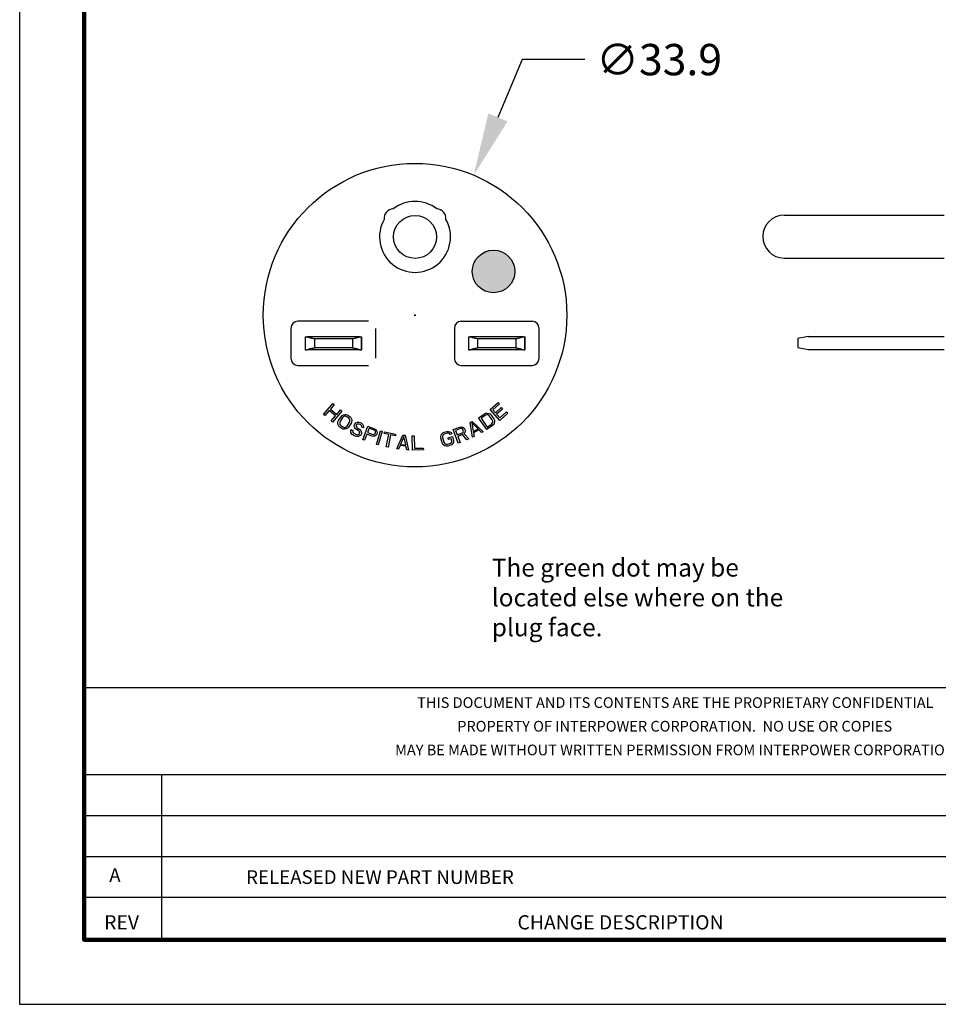
# Model space of a CAD drawing. Extents: x -265 to 15, y -176 to 40.
# Drawn here: x -265 to -162, y -176 to -66 of the extents above; entities that cross this region are included whole.
import ezdxf
from ezdxf.enums import TextEntityAlignment as Align

# ---------------------------------------------------------------- set-up
doc = ezdxf.new("R2010")
doc.units = 0
doc.header["$LTSCALE"] = 0.1
doc.header["$MEASUREMENT"] = 0
doc.linetypes.add('HIDDEN', pattern=[0.375, 0.25, -0.125])
doc.layers.get('0').update_dxf_attribs({"linetype": 'CONTINUOUS'})
doc.layers.get('DEFPOINTS').update_dxf_attribs({"linetype": 'CONTINUOUS'})
for name, color, linetype in [('DIM', 1, 'CONTINUOUS'), ('PLOT BORDER', 3, 'CONTINUOUS'), ('TITLE BLOCK', 4, 'CONTINUOUS'), ('TITLE BLOCK TEXT', 6, 'CONTINUOUS')]:
    doc.layers.add(name, color=color, linetype=linetype)
doc.styles.add('CONVERTER_14', font='txt.shx', dxfattribs={"width": 0.9})
doc.dimstyles.new('ME10_DIM_10', dxfattribs={"dimtxt": 3.5, "dimasz": 7, "dimexe": 2, "dimexo": 2, "dimgap": 2, "dimtad": 0, "dimtih": 1, "dimtoh": 1, "dimdec": 0, "dimdsep": 46, "dimtxsty": 'CONVERTER_14', "dimsah": 1, "dimcen": 0.09, "dimclrd": 1, "dimclre": 1, "dimclrt": 1, "dimadec": 0, "dimazin": 0, "dimtfac": 1, "dimtdec": 4, "dimtmove": 0, "dimatfit": 3, "dimfxl": 1, "dimtolj": 1, "dimtzin": 0, "dimarcsym": 0})

# ---------------------------------------------------------------- blocks, each defined once
blk = doc.blocks.new('52225_Etco-Blade_11-6-14_1__83', base_point=(-0.2462, -3.8149))
at = {"color": 7, "linetype": 'Continuous'}
for p, q in [((-0.2012, -3.7569), (-0.2462, -3.7659)), ((-0.2462, -3.7659), (-0.2462, -3.8059)), ((-0.2012, -3.7569), (0.3965, -3.7569)), ((-0.2462, -3.8059), (-0.2012, -3.8149)), ((-0.2012, -3.8149), (0.3965, -3.8149))]:
    blk.add_line(p, q, dxfattribs=at)
blk = doc.blocks.new('58020010_R4_NEMA-Ground-Pin_Solid-Extended-Length_11-5-11__84', base_point=(-0.4012, -3.4124))
at = {"color": 7, "linetype": 'Continuous'}
for p, q in [((-0.3067, -3.2234), (0.3965, -3.2234)), ((-0.3067, -3.4124), (0.3965, -3.4124))]:
    blk.add_line(p, q, dxfattribs=at)
for start, end in [(90, 180), (180, 270)]:
    blk.add_arc((-0.3067, -3.3179), 0.0945, start, end, dxfattribs=at)
blk = doc.blocks.new('55030920_R5_NEMA_6-15_Bridge-ASSY_Solid-GND_7-21-17__85', base_point=(-0.4012, -3.8149))
for name, p in [('58020010_R4_NEMA-Ground-Pin_Solid-Extended-Length_11-5-11__84', (-0.4012, -3.4124)), ('52225_Etco-Blade_11-6-14_1__83', (-0.2462, -3.8149))]:
    blk.add_blockref(name, p)
blk = doc.blocks.new('52225_Etco-Blade_11-6-14__1', base_point=(-3.7691, -3.8149))
at = {"color": 7, "linetype": 'Continuous'}
for p, q in [((-3.7691, -3.7569), (-3.769, -3.7569)), ((-3.769, -3.7569), (-3.7626, -3.7569)), ((-3.769, -3.7569), (-3.769, -3.8149)), ((-3.6452, -3.7569), (-3.7626, -3.7569)), ((-3.729, -3.7659), (-3.729, -3.8059)), ((-3.5615, -3.7659), (-3.729, -3.7659)), ((-3.5503, -3.7569), (-3.6452, -3.7569)), ((-3.5615, -3.7659), (-3.5615, -3.8059)), ((-3.5278, -3.7569), (-3.5503, -3.7569)), ((-3.5278, -3.7569), (-3.5215, -3.7569)), ((-3.5215, -3.7569), (-3.5211, -3.7569)), ((-3.5215, -3.7569), (-3.5215, -3.8149)), ((-3.5615, -3.8059), (-3.729, -3.8059)), ((-3.769, -3.8149), (-3.7626, -3.8149)), ((-3.7052, -3.8149), (-3.7626, -3.8149)), ((-3.5852, -3.8149), (-3.7052, -3.8149)), ((-3.5278, -3.8149), (-3.5852, -3.8149)), ((-3.5278, -3.8149), (-3.5215, -3.8149))]:
    blk.add_line(p, q, dxfattribs=at)
for points in [[(-3.729, -3.7659), (-3.7344, -3.7651), (-3.7397, -3.7641), (-3.7445, -3.763), (-3.749, -3.7619), (-3.7531, -3.7607), (-3.7567, -3.7595), (-3.7599, -3.7582), (-3.7626, -3.7569)], [(-3.5278, -3.7569), (-3.5305, -3.7582), (-3.5337, -3.7595), (-3.5373, -3.7607), (-3.5414, -3.7619), (-3.5459, -3.763), (-3.5508, -3.7641), (-3.556, -3.7651), (-3.5615, -3.7659)], [(-3.7626, -3.8149), (-3.7599, -3.8136), (-3.7567, -3.8124), (-3.7531, -3.8111), (-3.749, -3.81), (-3.7445, -3.8088), (-3.7397, -3.8078), (-3.7344, -3.8068), (-3.729, -3.8059)], [(-3.5615, -3.8059), (-3.556, -3.8068), (-3.5508, -3.8078), (-3.5459, -3.8088), (-3.5414, -3.81), (-3.5373, -3.8111), (-3.5337, -3.8124), (-3.5305, -3.8136), (-3.5278, -3.8149)]]:
    blk.add_spline(points, degree=3, dxfattribs=at)
blk = doc.blocks.new('58020010_R4_NEMA-Ground-Pin_Solid-Extended-Length_11-5-11__2', base_point=(-3.3807, -3.4124))
at = {"color": 7, "linetype": 'Continuous'}
blk.add_circle((-3.2862, -3.3179), 0.0945, dxfattribs=at)
blk = doc.blocks.new('52225_Etco-Blade_11-6-14_1__3', base_point=(-3.051, -3.8149))
at = {"color": 7, "linetype": 'Continuous'}
for p, q in [((-3.051, -3.7569), (-3.0501, -3.7569)), ((-3.051, -3.7569), (-3.051, -3.8149)), ((-3.0501, -3.7569), (-3.0446, -3.7569)), ((-2.9272, -3.7569), (-3.0446, -3.7569)), ((-2.8435, -3.7659), (-3.011, -3.7659)), ((-3.011, -3.7659), (-3.011, -3.8059)), ((-2.8323, -3.7569), (-2.9272, -3.7569)), ((-2.8435, -3.7659), (-2.8435, -3.8059)), ((-2.8098, -3.7569), (-2.8323, -3.7569)), ((-2.8098, -3.7569), (-2.8035, -3.7569)), ((-2.8035, -3.7569), (-2.8035, -3.8149)), ((-2.8035, -3.7569), (-2.8021, -3.7569)), ((-2.8435, -3.8059), (-3.011, -3.8059)), ((-3.051, -3.8149), (-3.0501, -3.8149)), ((-3.0501, -3.8149), (-3.0446, -3.8149)), ((-2.9872, -3.8149), (-3.0446, -3.8149)), ((-2.8672, -3.8149), (-2.9872, -3.8149)), ((-2.8098, -3.8149), (-2.8672, -3.8149)), ((-2.8098, -3.8149), (-2.8035, -3.8149))]:
    blk.add_line(p, q, dxfattribs=at)
for points in [[(-3.011, -3.7659), (-3.0164, -3.7651), (-3.0217, -3.7641), (-3.0265, -3.763), (-3.031, -3.7619), (-3.0351, -3.7607), (-3.0387, -3.7595), (-3.0419, -3.7582), (-3.0446, -3.7569)], [(-2.8098, -3.7569), (-2.8125, -3.7582), (-2.8157, -3.7595), (-2.8193, -3.7607), (-2.8234, -3.7619), (-2.8279, -3.763), (-2.8328, -3.7641), (-2.838, -3.7651), (-2.8435, -3.7659)], [(-3.0446, -3.8149), (-3.0419, -3.8136), (-3.0387, -3.8124), (-3.0351, -3.8111), (-3.031, -3.81), (-3.0265, -3.8088), (-3.0217, -3.8078), (-3.0164, -3.8068), (-3.011, -3.8059)], [(-2.8435, -3.8059), (-2.838, -3.8068), (-2.8328, -3.8078), (-2.8279, -3.8088), (-2.8234, -3.81), (-2.8193, -3.8111), (-2.8157, -3.8124), (-2.8125, -3.8136), (-2.8098, -3.8149)]]:
    blk.add_spline(points, degree=3, dxfattribs=at)
blk = doc.blocks.new('58020070_R6_NEMA_6-15_Bridge-Housing_Solid-GND_7-21-17__4', base_point=(-3.8322, -3.8829))
at = {"color": 7, "linetype": 'Continuous'}
for p, q in [((-3.8322, -3.7202), (-3.8322, -3.8517)), ((-3.4905, -3.6889), (-3.801, -3.6889)), ((-3.4592, -3.8517), (-3.4592, -3.7202)), ((-3.1132, -3.7189), (-3.1132, -3.8529)), ((-3.0832, -3.6889), (-2.7715, -3.6889)), ((-2.7402, -3.8517), (-2.7402, -3.7202)), ((-3.769, -3.7599), (-3.7691, -3.7599)), ((-3.5212, -3.7599), (-3.5215, -3.7599)), ((-3.5212, -3.8119), (-3.5212, -3.7599)), ((-2.8032, -3.7599), (-2.8035, -3.7599)), ((-2.8032, -3.8119), (-2.8032, -3.7599)), ((-3.7691, -3.8119), (-3.769, -3.8119)), ((-3.5215, -3.8119), (-3.5212, -3.8119)), ((-2.8035, -3.8119), (-2.8032, -3.8119)), ((-3.801, -3.8829), (-3.4905, -3.8829)), ((-3.0832, -3.8829), (-2.7715, -3.8829))]:
    blk.add_line(p, q, dxfattribs=at)
for centre, radius, start, end in [((-3.3797, -3.2374), 0.0426, 93.2077, 185.339), ((-3.2862, -3.3179), 0.156, 52.0737, 127.9263), ((-3.1927, -3.2374), 0.0426, 354.661, 86.7923), ((-3.2862, -3.3179), 0.156, 150.6204, 29.3796), ((-3.801, -3.7202), 0.0312, 90, 180), ((-3.0832, -3.7189), 0.03, 90, 180), ((-2.7715, -3.7202), 0.0313, 0, 90), ((-3.801, -3.8517), 0.0312, 180, 270), ((-3.0832, -3.8529), 0.03, 180, 270), ((-2.7715, -3.8517), 0.0312, 270, 0)]:
    blk.add_arc(centre, radius, start, end, dxfattribs=at)
blk = doc.blocks.new('55030920_R5_NEMA_6-15_Bridge-ASSY_Solid-GND_7-21-17__5', base_point=(-3.8322, -3.8829))
for name, p in [('58020070_R6_NEMA_6-15_Bridge-Housing_Solid-GND_7-21-17__4', (-3.8322, -3.8829)), ('58020010_R4_NEMA-Ground-Pin_Solid-Extended-Length_11-5-11__2', (-3.3807, -3.4124)), ('52225_Etco-Blade_11-6-14__1', (-3.7691, -3.8149)), ('52225_Etco-Blade_11-6-14_1__3', (-3.051, -3.8149))]:
    blk.add_blockref(name, p)
blk = doc.blocks.new('*D258')
at = {"layer": 'DEFPOINTS', "color": 0, "transparency": 16777216}
for p in [(-213.84, -83.32), (-226.94, -114.58)]:
    blk.add_point(p, dxfattribs=at)
at = {"layer": 'DIM', "color": 1, "lineweight": -2, "transparency": 16777216}
for p, q in [((-208.43, -70.41), (-211.13, -76.86)), ((-201.43, -70.41), (-208.43, -70.41)), ((-220.48, -98.95), (-220.3, -98.95)), ((-220.39, -99.04), (-220.39, -98.86))]:
    blk.add_line(p, q, dxfattribs=at)
at = {"layer": 'DIM', "color": 1, "transparency": 16777216}
blk.add_solid([(-212.21, -76.41), (-210.06, -77.31), (-213.84, -83.32)], dxfattribs=at)
at = {"layer": 'DIM', "color": 1, "transparency": 16777216, "insert": (-193.13, -70.41), "char_height": 3.5, "attachment_point": 5, "rotation": 0.0001, "style": 'CONVERTER_14'}
blk.add_mtext('\\A1;∅33.9', dxfattribs=at)
blk = doc.blocks.new('Green-Dot_2__31', base_point=(-3.3799, -3.8877))
at = {"color": 7, "linetype": 'Continuous'}
blk.add_circle((-3.2862, -3.7939), 0.0937, dxfattribs=at)

msp = doc.modelspace()

# ---------------------------------------------------------------- hatches: boundary and pattern name
at = {"layer": 'DIM'}
h = msp.add_hatch(color=3, dxfattribs=at)
h.dxf.hatch_style = 1
h.paths.add_polyline_path([(-209.22, -94.07, 1), (-214.02, -94.07, 1)])

# ---------------------------------------------------------------- linework, layer by layer
at = {"color": 7, "linetype": 'Continuous'}
for p, q in [((-230.62, -110.04), (-229.59, -108.81)), ((-229.59, -108.81), (-229.43, -108.94)), ((-211.99, -109.5), (-211.09, -108.71)), ((-210.95, -108.86), (-211.71, -109.52)), ((-211.09, -108.71), (-210.95, -108.86)), ((-229.98, -109.59), (-230.47, -110.16)), ((-229.27, -110.19), (-229.98, -109.59)), ((-229.43, -108.94), (-229.85, -109.44)), ((-229.85, -109.44), (-229.14, -110.04)), ((-228.57, -109.67), (-229.6, -110.9)), ((-229.14, -110.04), (-228.72, -109.54)), ((-228.72, -109.54), (-228.57, -109.67)), ((-213.3, -110.42), (-212.64, -109.97)), ((-212.64, -109.97), (-212.48, -109.9)), ((-212.48, -109.9), (-212.33, -109.88)), ((-212.33, -109.88), (-212.15, -109.92)), ((-212.15, -109.92), (-212.02, -109.99)), ((-210.94, -110.7), (-211.99, -109.5)), ((-211.71, -109.52), (-211.42, -109.85)), ((-211.42, -109.85), (-210.76, -109.28)), ((-210.63, -109.44), (-211.28, -110.01)), ((-210.04, -109.91), (-210.94, -110.7)), ((-210.92, -110.42), (-210.17, -109.76)), ((-210.76, -109.28), (-210.63, -109.44)), ((-210.17, -109.76), (-210.04, -109.91)), ((-230.47, -110.16), (-230.62, -110.04)), ((-229.75, -110.77), (-229.27, -110.19)), ((-229.6, -110.9), (-229.75, -110.77)), ((-229.02, -111.03), (-229, -110.87)), ((-228.98, -111.21), (-229.02, -111.03)), ((-229, -110.87), (-228.93, -110.71)), ((-228.93, -110.71), (-228.65, -110.29)), ((-228.77, -110.82), (-228.81, -110.96)), ((-228.81, -110.96), (-228.81, -111.08)), ((-228.49, -110.4), (-228.77, -110.82)), ((-228.65, -110.29), (-228.53, -110.16)), ((-228.53, -110.16), (-228.4, -110.09)), ((-228.38, -110.3), (-228.49, -110.4)), ((-228.4, -110.09), (-228.21, -110.05)), ((-228.27, -110.25), (-228.38, -110.3)), ((-228.15, -110.25), (-228.27, -110.25)), ((-228.21, -110.05), (-228.07, -110.06)), ((-228.02, -110.3), (-228.15, -110.25)), ((-228.07, -110.06), (-227.91, -110.13)), ((-227.8, -110.44), (-228.02, -110.3)), ((-227.99, -111.34), (-227.71, -110.91)), ((-227.91, -110.13), (-227.69, -110.27)), ((-227.54, -111.02), (-227.82, -111.45)), ((-227.7, -110.55), (-227.8, -110.44)), ((-227.71, -110.91), (-227.66, -110.78)), ((-227.66, -110.66), (-227.7, -110.55)), ((-227.69, -110.27), (-227.56, -110.39)), ((-227.66, -110.78), (-227.66, -110.66)), ((-227.56, -110.39), (-227.49, -110.52)), ((-227.47, -110.86), (-227.54, -111.02)), ((-227.49, -110.52), (-227.45, -110.71)), ((-227.45, -110.71), (-227.47, -110.86)), ((-227.09, -111.08), (-226.99, -110.97)), ((-226.99, -110.97), (-226.81, -110.91)), ((-226.81, -110.91), (-226.66, -110.91)), ((-226.66, -110.91), (-226.53, -110.94)), ((-226.53, -110.94), (-226.38, -111.01)), ((-226.38, -111.01), (-226.25, -111.12)), ((-214.24, -110.93), (-214, -110.81)), ((-213.96, -112.59), (-214.24, -110.93)), ((-213.36, -111.66), (-214.05, -110.99)), ((-214.05, -110.99), (-213.89, -111.94)), ((-214, -110.81), (-212.78, -111.97)), ((-212.39, -111.74), (-213.3, -110.42)), ((-212.52, -110.13), (-213.02, -110.47)), ((-213.02, -110.47), (-212.34, -111.45)), ((-212.39, -110.09), (-212.52, -110.13)), ((-212.27, -110.09), (-212.39, -110.09)), ((-212.16, -110.13), (-212.27, -110.09)), ((-212.06, -110.22), (-212.16, -110.13)), ((-211.77, -110.65), (-212.06, -110.22)), ((-212.02, -109.99), (-211.89, -110.11)), ((-211.89, -110.11), (-211.6, -110.53)), ((-211.85, -111.11), (-211.76, -111.01)), ((-211.72, -110.78), (-211.77, -110.65)), ((-211.76, -111.01), (-211.71, -110.9)), ((-211.71, -110.9), (-211.72, -110.78)), ((-211.54, -111.03), (-211.61, -111.16)), ((-211.6, -110.53), (-211.53, -110.69)), ((-211.51, -110.84), (-211.54, -111.03)), ((-211.53, -110.69), (-211.51, -110.84)), ((-211.28, -110.01), (-210.92, -110.42)), ((-228.91, -111.34), (-228.98, -111.21)), ((-228.79, -111.46), (-228.91, -111.34)), ((-228.81, -111.08), (-228.77, -111.19)), ((-228.56, -111.61), (-228.79, -111.46)), ((-228.77, -111.19), (-228.68, -111.29)), ((-228.68, -111.29), (-228.45, -111.44)), ((-228.41, -111.67), (-228.56, -111.61)), ((-228.45, -111.44), (-228.32, -111.48)), ((-228.26, -111.69), (-228.41, -111.67)), ((-228.32, -111.48), (-228.2, -111.48)), ((-228.07, -111.65), (-228.26, -111.69)), ((-228.2, -111.48), (-228.09, -111.43)), ((-228.09, -111.43), (-227.99, -111.34)), ((-227.94, -111.57), (-228.07, -111.65)), ((-227.82, -111.45), (-227.94, -111.57)), ((-227.56, -111.87), (-227.53, -111.73)), ((-227.55, -112.06), (-227.56, -111.87)), ((-227.44, -112.23), (-227.55, -112.06)), ((-227.53, -111.73), (-227.35, -111.82)), ((-227.35, -111.82), (-227.37, -111.93)), ((-227.37, -111.93), (-227.32, -112.06)), ((-227.32, -112.06), (-227.22, -112.15)), ((-227.22, -112.15), (-226.98, -112.27)), ((-227.18, -111.34), (-227.15, -111.2)), ((-227.12, -111.52), (-227.18, -111.34)), ((-227.15, -111.2), (-227.09, -111.08)), ((-227.03, -111.64), (-227.12, -111.52)), ((-226.93, -111.73), (-227.03, -111.64)), ((-226.95, -111.26), (-226.97, -111.36)), ((-226.97, -111.36), (-226.91, -111.47)), ((-226.92, -111.2), (-226.95, -111.26)), ((-226.75, -111.82), (-226.93, -111.73)), ((-226.85, -111.12), (-226.92, -111.2)), ((-226.91, -111.47), (-226.84, -111.55)), ((-226.73, -111.11), (-226.85, -111.12)), ((-226.84, -111.55), (-226.66, -111.64)), ((-226.65, -111.91), (-226.75, -111.82)), ((-226.62, -111.12), (-226.73, -111.11)), ((-226.66, -111.64), (-226.52, -111.74)), ((-226.59, -112.01), (-226.65, -111.91)), ((-226.44, -111.21), (-226.62, -111.12)), ((-226.62, -112.23), (-226.57, -112.14)), ((-226.57, -112.14), (-226.59, -112.01)), ((-226.52, -111.74), (-226.44, -111.86)), ((-226.37, -111.29), (-226.44, -111.21)), ((-226.44, -111.86), (-226.38, -112.04)), ((-226.38, -112.04), (-226.38, -112.2)), ((-226.34, -111.38), (-226.37, -111.29)), ((-226.34, -111.45), (-226.34, -111.38)), ((-226.16, -111.54), (-226.34, -111.45)), ((-226.25, -111.12), (-226.17, -111.27)), ((-226.22, -112.86), (-225.66, -111.36)), ((-226.17, -111.27), (-226.15, -111.44)), ((-226.15, -111.44), (-226.16, -111.54)), ((-225.53, -111.59), (-225.71, -112.07)), ((-225.71, -112.07), (-225.12, -112.29)), ((-225.66, -111.36), (-224.91, -111.64)), ((-224.94, -111.81), (-225.53, -111.59)), ((-224.86, -111.88), (-224.94, -111.81)), ((-224.92, -112.25), (-224.86, -112.17)), ((-224.91, -111.64), (-224.77, -111.73)), ((-224.82, -111.96), (-224.86, -111.88)), ((-224.86, -112.17), (-224.82, -112.07)), ((-224.82, -112.07), (-224.82, -111.96)), ((-224.77, -111.73), (-224.68, -111.87)), ((-224.69, -113.39), (-224.24, -111.86)), ((-224.68, -111.87), (-224.63, -112.03)), ((-224.63, -112.14), (-224.68, -112.27)), ((-224.63, -112.03), (-224.63, -112.14)), ((-224.05, -111.91), (-224.5, -113.45)), ((-224.24, -111.86), (-224.05, -111.91)), ((-223.83, -112.16), (-223.8, -112)), ((-223.31, -112.27), (-223.83, -112.16)), ((-223.8, -112), (-222.56, -112.26)), ((-217.4, -112.19), (-217.28, -112.09)), ((-217.28, -112.09), (-217.13, -112.02)), ((-217.13, -112.02), (-216.84, -111.94)), ((-216.79, -112.14), (-217.08, -112.22)), ((-216.84, -111.94), (-216.67, -111.93)), ((-216.65, -112.14), (-216.79, -112.14)), ((-216.67, -111.93), (-216.52, -111.97)), ((-216.54, -112.18), (-216.65, -112.14)), ((-216.52, -111.97), (-216.36, -112.07)), ((-216.36, -112.07), (-216.29, -112.22)), ((-216.13, -111.74), (-215.39, -111.46)), ((-215.56, -113.24), (-216.13, -111.74)), ((-215.3, -111.6), (-215.89, -111.83)), ((-215.89, -111.83), (-215.7, -112.31)), ((-215.7, -112.31), (-215.11, -112.08)), ((-215.39, -111.46), (-215.22, -111.43)), ((-215.19, -111.6), (-215.3, -111.6)), ((-215.22, -111.43), (-215.06, -111.47)), ((-215.1, -111.64), (-215.19, -111.6)), ((-215.11, -112.08), (-215.03, -112.01)), ((-215.04, -111.72), (-215.1, -111.64)), ((-215.06, -111.47), (-214.92, -111.57)), ((-215, -111.82), (-215.04, -111.72)), ((-215.03, -112.01), (-214.99, -111.92)), ((-214.99, -111.92), (-215, -111.82)), ((-214.84, -112.05), (-214.94, -112.16)), ((-214.94, -112.16), (-214.38, -112.78)), ((-214.92, -111.57), (-214.85, -111.65)), ((-214.85, -111.65), (-214.8, -111.78)), ((-214.79, -111.88), (-214.84, -112.05)), ((-214.8, -111.78), (-214.79, -111.88)), ((-213.89, -111.94), (-213.36, -111.66)), ((-213.27, -111.77), (-213.86, -112.08)), ((-213.86, -112.08), (-213.79, -112.5)), ((-212.96, -112.07), (-213.27, -111.77)), ((-212.78, -111.97), (-212.96, -112.07)), ((-211.73, -111.28), (-212.39, -111.74)), ((-212.34, -111.45), (-211.85, -111.11)), ((-211.61, -111.16), (-211.73, -111.28)), ((-227.31, -112.34), (-227.44, -112.23)), ((-227.07, -112.46), (-227.31, -112.34)), ((-226.91, -112.5), (-227.07, -112.46)), ((-226.98, -112.27), (-226.85, -112.3)), ((-226.76, -112.5), (-226.91, -112.5)), ((-226.85, -112.3), (-226.73, -112.29)), ((-226.58, -112.44), (-226.76, -112.5)), ((-226.73, -112.29), (-226.62, -112.23)), ((-226.46, -112.35), (-226.58, -112.44)), ((-226.38, -112.2), (-226.46, -112.35)), ((-226.03, -112.93), (-226.22, -112.86)), ((-225.78, -112.26), (-226.03, -112.93)), ((-225.22, -112.47), (-225.78, -112.26)), ((-225.05, -112.49), (-225.22, -112.47)), ((-225.12, -112.29), (-225.01, -112.29)), ((-224.89, -112.45), (-225.05, -112.49)), ((-225.01, -112.29), (-224.92, -112.25)), ((-224.75, -112.35), (-224.89, -112.45)), ((-224.68, -112.27), (-224.75, -112.35)), ((-223.61, -113.67), (-223.31, -112.27)), ((-223.12, -112.31), (-223.41, -113.71)), ((-222.59, -112.42), (-223.12, -112.31)), ((-222.56, -112.26), (-222.59, -112.42)), ((-222.44, -113.89), (-221.76, -112.35)), ((-221.64, -112.5), (-222.03, -113.38)), ((-221.76, -112.35), (-221.5, -112.37)), ((-221.43, -113.44), (-221.64, -112.5)), ((-221.5, -112.37), (-221.11, -114.02)), ((-220.7, -112.43), (-220.5, -112.42)), ((-220.66, -114.03), (-220.7, -112.43)), ((-220.5, -112.42), (-220.47, -113.82)), ((-217.52, -112.51), (-217.49, -112.36)), ((-217.51, -112.68), (-217.52, -112.51)), ((-217.38, -113.17), (-217.51, -112.68)), ((-217.49, -112.36), (-217.4, -112.19)), ((-217.31, -113.33), (-217.38, -113.17)), ((-217.28, -112.37), (-217.32, -112.49)), ((-217.32, -112.49), (-217.32, -112.63)), ((-217.32, -112.63), (-217.19, -113.12)), ((-217.2, -112.28), (-217.28, -112.37)), ((-217.08, -112.22), (-217.2, -112.28)), ((-217.19, -113.12), (-217.12, -113.25)), ((-217.12, -113.25), (-217.03, -113.33)), ((-216.69, -112.64), (-216.21, -112.52)), ((-216.64, -112.84), (-216.69, -112.64)), ((-216.35, -112.77), (-216.64, -112.84)), ((-216.48, -112.27), (-216.54, -112.18)), ((-216.49, -113.29), (-216.37, -113.23)), ((-216.29, -112.22), (-216.48, -112.27)), ((-216.37, -113.23), (-216.29, -113.14)), ((-216.28, -113.03), (-216.35, -112.77)), ((-216.29, -113.14), (-216.28, -113.03)), ((-216.21, -112.52), (-216.08, -113.01)), ((-216.08, -113.15), (-216.18, -113.32)), ((-216.08, -113.01), (-216.08, -113.15)), ((-215.1, -112.29), (-215.63, -112.5)), ((-215.63, -112.5), (-215.37, -113.16)), ((-215.37, -113.16), (-215.56, -113.24)), ((-214.59, -112.86), (-215.1, -112.29)), ((-214.38, -112.78), (-214.59, -112.86)), ((-213.79, -112.5), (-213.96, -112.59)), ((-224.5, -113.45), (-224.69, -113.39)), ((-223.41, -113.71), (-223.61, -113.67)), ((-222.24, -113.91), (-222.44, -113.89)), ((-222.07, -113.52), (-222.24, -113.91)), ((-221.41, -113.58), (-222.07, -113.52)), ((-222.03, -113.38), (-221.43, -113.44)), ((-221.31, -114), (-221.41, -113.58)), ((-221.11, -114.02), (-221.31, -114)), ((-219.46, -114), (-220.66, -114.03)), ((-220.47, -113.82), (-219.47, -113.8)), ((-219.47, -113.8), (-219.46, -114)), ((-217.21, -113.45), (-217.31, -113.33)), ((-217.05, -113.54), (-217.21, -113.45)), ((-216.9, -113.58), (-217.05, -113.54)), ((-217.03, -113.33), (-216.92, -113.37)), ((-216.92, -113.37), (-216.78, -113.37)), ((-216.73, -113.57), (-216.9, -113.58)), ((-216.78, -113.37), (-216.49, -113.29)), ((-216.44, -113.49), (-216.73, -113.57)), ((-216.29, -113.42), (-216.44, -113.49)), ((-216.18, -113.32), (-216.29, -113.42))]:
    msp.add_line(p, q, dxfattribs=at)
msp.add_circle((-220.39, -98.95), 16.95, dxfattribs=at)
at = {"layer": 'PLOT BORDER'}
for p, q in [((-264.55, 39.98), (-264.55, -175.92)), ((-264.55, -175.92), (14.85, -175.92))]:
    msp.add_line(p, q, dxfattribs=at)
at = {"layer": 'TITLE BLOCK'}
for p, q in [((-257.35, -140.54), (7.65, -140.54)), ((-257.35, -150.27), (-128.45, -150.27)), ((-248.67, -168.72), (-248.67, -150.27)), ((-257.35, -154.83), (-128.45, -154.83)), ((-257.35, -159.4), (7.65, -159.4)), ((-257.35, -163.96), (-128.45, -163.96))]:
    msp.add_line(p, q, dxfattribs=at)
at = {"layer": 'TITLE BLOCK', "lineweight": 100}
msp.add_lwpolyline([(-257.35, 32.78), (7.65, 32.78), (7.65, -168.72), (-257.35, -168.72)], close=True, dxfattribs=at)

# ---------------------------------------------------------------- block references
at = {"xscale": 25.4, "yscale": 25.4, "zscale": 25.4}
for name, p in [('55030920_R5_NEMA_6-15_Bridge-ASSY_Solid-GND_7-21-17__5', (-234.26, -104.56)), ('55030920_R5_NEMA_6-15_Bridge-ASSY_Solid-GND_7-21-17__85', (-181.56, -102.8)), ('Green-Dot_2__31', (-214, -96.45))]:
    msp.add_blockref(name, p, dxfattribs=at)

# ---------------------------------------------------------------- texts
at = {"layer": 'DIM', "linetype": 'HIDDEN', "insert": (-211.82, -126.15), "char_height": 2, "attachment_point": 1}
msp.add_mtext_dynamic_manual_height_columns('{\\fCalibri|b0|i0|c0|p34;\\C0;The green dot may be located else where on the plug face.}', width=37.659, gutter_width=0.375, heights=[0], dxfattribs=at)
at = {"layer": 'TITLE BLOCK TEXT'}
for s, height, p in [('THIS DOCUMENT AND ITS CONTENTS ARE THE PROPRIETARY CONFIDENTIAL', 1.1906, (-191.32, -142.82)), ('PROPERTY OF INTERPOWER CORPORATION.  NO USE OR COPIES', 1.1906, (-191.39, -145.46)), ('MAY BE MADE WITHOUT WRITTEN PERMISSION FROM INTERPOWER CORPORATION.', 1.1906, (-191.11, -148.11)), ('A', 1.53, (-253.91, -162.26)), ('RELEASED NEW PART NUMBER', 1.5314, (-224.31, -162.48)), ('REV', 1.588, (-253.17, -167.56))]:
    msp.add_text(s, height=height, dxfattribs=at).set_placement(p, align=Align.CENTER)
msp.add_text('CHANGE DESCRIPTION', height=1.5875, dxfattribs=at).set_placement((-208.95, -167.56))

# ---------------------------------------------------------------- dimensions: what is measured, and where the dimension line sits
at = {"layer": 'DIM'}
dim = msp.add_diameter_dim_2p(p1=(-226.94, -114.58), p2=(-213.84, -83.32), dimstyle='ME10_DIM_10', override={"dimdec": 1, "dimzin": 0, "dimtofl": 0}, dxfattribs=at)
dim.commit()
dim.dimension.update_dxf_attribs({"geometry": '*D258', "text_midpoint": (-193.13, -70.41), "text_rotation": 0.0001})

doc.saveas('drawing.dxf')
